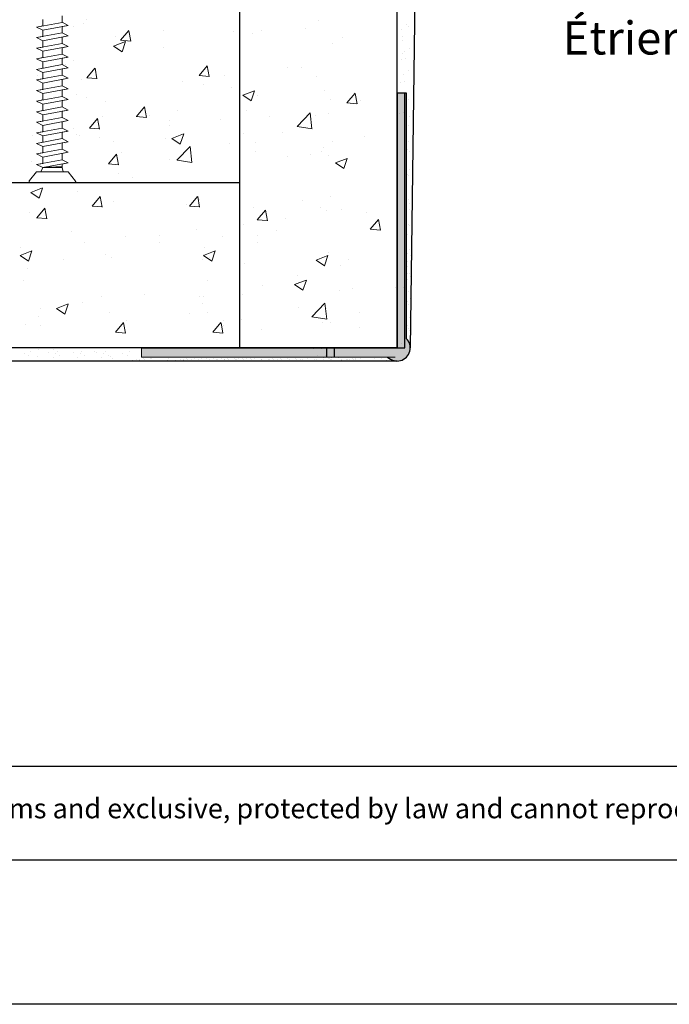
# Model space of a CAD drawing. Units: millimetres. Extents: x 13429 to 13726, y 3289 to 3506.
# Drawn here: x 13572 to 13621, y 3289 to 3363 of the extents above; entities that cross this region are included whole.
import ezdxf

# ---------------------------------------------------------------- set-up
doc = ezdxf.new("R2010")
doc.units = ezdxf.units.MM
doc.layers.get('0').update_dxf_attribs({"lineweight": 25})
for name, color, linetype, lineweight in [('1', 7, 'Continuous', 0), ('Gipsp Sch', 253, 'Continuous', 5), ('lienen Schraube', 7, 'Continuous', 15), ('Profile Sch', 251, 'Continuous', 15), ('Putz Sch', 252, 'Continuous', 20), ('Putznetz Lienien', 7, 'Continuous', 15), ('Schrafur Gips', 7, 'Continuous', 15)]:
    doc.layers.add(name, color=color, linetype=linetype, lineweight=lineweight)
doc.styles.add('Stil2', font='arial.ttf')

msp = doc.modelspace()

# ---------------------------------------------------------------- hatches: boundary and pattern name
at = {"layer": 'Putz Sch'}
h = msp.add_hatch(color=256, dxfattribs=at)
edge = h.paths.add_edge_path()
edge.add_arc((13600.209, 3338.596), 1, 224.427, 45.573)
edge.add_line((13600.909, 3339.31), (13600.909, 3357.896))
edge.add_line((13600.909, 3357.896), (13600.209, 3357.896))
edge.add_line((13600.209, 3357.896), (13600.209, 3338.596))
edge.add_line((13600.209, 3338.596), (13580.909, 3338.596))
edge.add_line((13580.909, 3338.596), (13580.909, 3337.896))
edge.add_line((13580.909, 3337.896), (13599.495, 3337.896))
h = msp.add_hatch(color=256, dxfattribs=at)
edge = h.paths.add_edge_path()
edge.add_arc((13600.209, 3338.596), 1, 224.427, 45.573)
edge.add_line((13600.909, 3339.31), (13600.909, 3357.896))
edge.add_line((13600.909, 3357.896), (13600.209, 3357.896))
edge.add_line((13600.209, 3357.896), (13600.209, 3338.596))
edge.add_line((13600.209, 3338.596), (13580.909, 3338.596))
edge.add_line((13580.909, 3338.596), (13580.909, 3337.896))
edge.add_line((13580.909, 3337.896), (13599.495, 3337.896))

# ---------------------------------------------------------------- linework, layer by layer
for p, q in [((13588.299, 3422.585), (13588.299, 3338.596)), ((13600.209, 3338.596), (13600.209, 3422.454)), ((13602.312, 3421.194), (13601.209, 3338.582)), ((13600.209, 3338.596), (13600.209, 3357.896)), ((13600.209, 3357.896), (13600.209, 3357.896)), ((13600.209, 3357.896), (13600.209, 3357.896)), ((13600.209, 3338.596), (13600.209, 3357.896)), ((13600.209, 3357.896), (13600.209, 3357.896)), ((13600.209, 3357.896), (13600.209, 3357.896)), ((13600.209, 3338.596), (13600.209, 3357.896)), ((13600.209, 3357.896), (13600.209, 3357.896)), ((13600.209, 3357.896), (13600.209, 3357.896)), ((13600.209, 3357.896), (13600.909, 3357.896)), ((13600.209, 3357.896), (13600.909, 3357.896)), ((13600.209, 3357.896), (13600.209, 3338.596)), ((13600.791, 3338.596), (13600.791, 3357.896)), ((13600.791, 3357.896), (13600.791, 3357.896)), ((13600.791, 3357.896), (13600.791, 3357.896)), ((13600.791, 3338.596), (13600.791, 3357.896)), ((13600.791, 3357.896), (13600.791, 3357.896)), ((13600.791, 3357.896), (13600.791, 3357.896)), ((13600.791, 3338.596), (13600.791, 3357.896)), ((13600.791, 3357.896), (13600.791, 3357.896)), ((13600.791, 3357.896), (13600.791, 3357.896)), ((13600.909, 3357.896), (13600.909, 3339.31)), ((13458.576, 3351.096), (13588.299, 3351.096)), ((13600.209, 3338.596), (13458.576, 3338.596)), ((13580.909, 3338.596), (13600.209, 3338.596)), ((13580.909, 3338.596), (13600.209, 3338.596)), ((13580.909, 3338.596), (13600.209, 3338.596)), ((13581.491, 3338.596), (13600.791, 3338.596)), ((13581.491, 3338.596), (13600.791, 3338.596)), ((13581.491, 3338.596), (13600.791, 3338.596)), ((13594.9, 3337.896), (13594.9, 3338.596)), ((13594.9, 3337.896), (13594.9, 3338.596)), ((13595.483, 3337.896), (13595.483, 3338.596)), ((13595.483, 3337.896), (13595.483, 3338.596)), ((13600.209, 3337.596), (13458.576, 3337.596)), ((13599.626, 3337.596), (13458.576, 3337.596)), ((13600.209, 3337.596), (13458.576, 3337.596)), ((13600.209, 3337.596), (13458.576, 3337.596)), ((13725.581, 3288.931), (13428.581, 3288.931))]:
    msp.add_line(p, q)
at = {"linetype": 'ByBlock'}
for p, q in [((13639.963, 3306.909), (13526.161, 3306.909)), ((13639.963, 3299.831), (13526.161, 3299.831))]:
    msp.add_line(p, q, dxfattribs=at)
msp.add_arc((13600.209, 3338.596), 1, 224.427, 45.573)
at = {"layer": '1'}
for p, q in [((13600.526, 3362.698), (13600.526, 3362.698)), ((13600.911, 3363.088), (13600.911, 3363.088)), ((13601.108, 3362.925), (13601.108, 3362.925)), ((13600.594, 3362.182), (13600.594, 3362.182)), ((13600.637, 3361.851), (13600.637, 3361.851)), ((13600.751, 3360.989), (13600.751, 3360.989)), ((13601.129, 3361.263), (13601.129, 3361.263)), ((13600.534, 3360.404), (13600.534, 3360.404)), ((13600.657, 3360.828), (13600.657, 3360.828)), ((13600.819, 3360.473), (13600.819, 3360.473)), ((13601.05, 3359.553), (13601.05, 3359.553)), ((13600.454, 3358.695), (13600.454, 3358.695)), ((13600.671, 3359.279), (13600.671, 3359.279)), ((13600.739, 3358.763), (13600.739, 3358.763)), ((13572.043, 3338.185), (13572.043, 3338.185)), ((13572.364, 3337.98), (13572.364, 3337.98)), ((13572.541, 3338.318), (13572.541, 3338.318)), ((13573.073, 3337.941), (13573.073, 3337.941)), ((13573.086, 3338.498), (13573.086, 3338.498)), ((13573.884, 3338.21), (13573.884, 3338.21)), ((13574.237, 3337.867), (13574.237, 3337.867)), ((13574.259, 3338.467), (13574.259, 3338.467)), ((13574.416, 3338.189), (13574.416, 3338.189)), ((13574.536, 3338.343), (13574.536, 3338.343)), ((13574.737, 3337.984), (13574.737, 3337.984)), ((13575.737, 3338.21), (13575.737, 3338.21)), ((13576.091, 3337.867), (13576.091, 3337.867)), ((13576.269, 3338.189), (13576.269, 3338.189)), ((13576.389, 3338.343), (13576.389, 3338.343)), ((13576.591, 3337.984), (13576.591, 3337.984)), ((13577.314, 3338.334), (13577.314, 3338.334)), ((13577.314, 3338.334), (13577.314, 3338.334)), ((13577.519, 3338.21), (13577.519, 3338.21)), ((13577.872, 3337.867), (13577.872, 3337.867)), ((13578.051, 3338.189), (13578.051, 3338.189)), ((13578.171, 3338.343), (13578.171, 3338.343)), ((13578.372, 3337.984), (13578.372, 3337.984)), ((13578.583, 3337.935), (13578.583, 3337.935)), ((13578.724, 3337.806), (13578.724, 3337.806)), ((13579.483, 3338.185), (13579.483, 3338.185)), ((13579.804, 3337.98), (13579.804, 3337.98)), ((13579.981, 3338.318), (13579.981, 3338.318)), ((13594.654, 3337.83), (13594.654, 3337.83)), ((13595.819, 3337.83), (13595.819, 3337.83)), ((13596.239, 3337.859), (13596.239, 3337.859)), ((13573.282, 3337.596), (13573.282, 3337.596)), ((13573.612, 3337.639), (13573.612, 3337.639)), ((13578.318, 3337.596), (13578.318, 3337.596)), ((13578.612, 3337.597), (13578.612, 3337.597)), ((13580.772, 3337.737), (13580.772, 3337.737)), ((13580.779, 3337.669), (13580.779, 3337.669)), ((13581.043, 3337.78), (13581.043, 3337.78)), ((13581.043, 3337.78), (13581.043, 3337.78)), ((13581.109, 3337.712), (13581.109, 3337.712)), ((13581.541, 3337.803), (13581.541, 3337.803)), ((13581.625, 3337.78), (13581.625, 3337.78)), ((13582.898, 3337.669), (13582.898, 3337.669)), ((13582.947, 3337.752), (13582.947, 3337.752)), ((13583.481, 3337.669), (13583.481, 3337.669)), ((13583.481, 3337.669), (13583.481, 3337.669)), ((13583.811, 3337.712), (13583.811, 3337.712)), ((13583.811, 3337.712), (13583.811, 3337.712)), ((13584.057, 3337.737), (13584.057, 3337.737)), ((13584.063, 3337.669), (13584.063, 3337.669)), ((13584.328, 3337.78), (13584.328, 3337.78)), ((13584.328, 3337.78), (13584.328, 3337.78)), ((13584.394, 3337.712), (13584.394, 3337.712)), ((13584.639, 3337.737), (13584.639, 3337.737)), ((13584.639, 3337.737), (13584.639, 3337.737)), ((13584.91, 3337.78), (13584.91, 3337.78)), ((13585.222, 3337.737), (13585.222, 3337.737)), ((13585.408, 3337.803), (13585.408, 3337.803)), ((13585.782, 3337.752), (13585.782, 3337.752)), ((13586.034, 3337.74), (13586.034, 3337.74)), ((13586.364, 3337.752), (13586.364, 3337.752)), ((13586.364, 3337.752), (13586.364, 3337.752)), ((13586.572, 3337.747), (13586.572, 3337.747)), ((13588.549, 3337.751), (13588.549, 3337.751)), ((13588.594, 3337.744), (13588.594, 3337.744)), ((13588.594, 3337.744), (13588.594, 3337.744)), ((13588.826, 3337.803), (13588.826, 3337.803)), ((13588.826, 3337.803), (13588.826, 3337.803)), ((13589.132, 3337.751), (13589.132, 3337.751)), ((13589.177, 3337.744), (13589.177, 3337.744)), ((13589.408, 3337.803), (13589.408, 3337.803)), ((13589.945, 3337.725), (13589.945, 3337.725)), ((13589.989, 3337.747), (13589.989, 3337.747)), ((13590.527, 3337.725), (13590.527, 3337.725)), ((13590.572, 3337.747), (13590.572, 3337.747)), ((13590.572, 3337.747), (13590.572, 3337.747)), ((13590.784, 3337.781), (13590.784, 3337.781)), ((13590.901, 3337.674), (13590.901, 3337.674)), ((13591.154, 3337.747), (13591.154, 3337.747)), ((13591.367, 3337.781), (13591.367, 3337.781)), ((13591.484, 3337.674), (13591.484, 3337.674)), ((13591.949, 3337.781), (13591.949, 3337.781)), ((13592.066, 3337.674), (13592.066, 3337.674)), ((13592.549, 3337.751), (13592.549, 3337.751)), ((13592.614, 3337.677), (13592.614, 3337.677)), ((13592.944, 3337.721), (13592.944, 3337.721)), ((13593.068, 3337.703), (13593.068, 3337.703)), ((13593.46, 3337.789), (13593.46, 3337.789)), ((13593.945, 3337.725), (13593.945, 3337.725)), ((13594.094, 3337.729), (13594.094, 3337.729)), ((13594.676, 3337.729), (13594.676, 3337.729)), ((13594.676, 3337.729), (13594.676, 3337.729)), ((13595.064, 3337.762), (13595.064, 3337.762)), ((13595.647, 3337.647), (13595.647, 3337.647)), ((13596, 3337.652), (13596, 3337.652)), ((13596.031, 3337.677), (13596.031, 3337.677)), ((13596.362, 3337.721), (13596.362, 3337.721)), ((13596.486, 3337.703), (13596.486, 3337.703)), ((13596.614, 3337.677), (13596.614, 3337.677)), ((13596.878, 3337.789), (13596.878, 3337.789)), ((13596.944, 3337.721), (13596.944, 3337.721)), ((13597.068, 3337.703), (13597.068, 3337.703)), ((13597.087, 3337.758), (13597.087, 3337.758)), ((13597.46, 3337.789), (13597.46, 3337.789)), ((13597.756, 3337.63), (13597.756, 3337.63)), ((13598.338, 3337.63), (13598.338, 3337.63)), ((13598.482, 3337.762), (13598.482, 3337.762)), ((13599.064, 3337.762), (13599.064, 3337.762)), ((13599.064, 3337.647), (13599.064, 3337.647)), ((13599.418, 3337.652), (13599.418, 3337.652)), ((13599.647, 3337.647), (13599.647, 3337.647)), ((13600, 3337.652), (13600, 3337.652))]:
    msp.add_line(p, q, dxfattribs=at)
at = {"layer": 'Gipsp Sch'}
for p, q in [((13576.751, 3363.412), (13576.751, 3363.412)), ((13594.287, 3363.338), (13594.287, 3363.338)), ((13575.748, 3362.923), (13575.748, 3362.923)), ((13576.536, 3363.115), (13576.536, 3363.115)), ((13579.321, 3361.868), (13579.934, 3362.598)), ((13580.087, 3361.79), (13579.941, 3362.586)), ((13582.528, 3362.637), (13582.528, 3362.637)), ((13587.872, 3362.525), (13587.872, 3362.525)), ((13589.962, 3362.596), (13589.962, 3362.596)), ((13593.285, 3362.732), (13593.285, 3362.732)), ((13578.791, 3361.426), (13579.681, 3361.767)), ((13578.941, 3362.181), (13578.941, 3362.181)), ((13579.32, 3361.867), (13580.079, 3361.8)), ((13579.426, 3360.998), (13579.683, 3361.765)), ((13589.307, 3362.35), (13589.307, 3362.35)), ((13596.087, 3362.064), (13596.087, 3362.064)), ((13578.793, 3361.423), (13579.424, 3360.997)), ((13579.119, 3361.316), (13579.119, 3361.316)), ((13582.556, 3361.324), (13582.556, 3361.324)), ((13595.343, 3361.631), (13595.343, 3361.631)), ((13575.762, 3360.31), (13575.762, 3360.31)), ((13575.149, 3360.053), (13575.149, 3360.053)), ((13576.767, 3359.03), (13577.379, 3359.76)), ((13577.534, 3358.953), (13577.387, 3359.749)), ((13585.251, 3359.201), (13585.864, 3359.93)), ((13586.018, 3359.123), (13585.871, 3359.919)), ((13591.962, 3359.831), (13591.962, 3359.831)), ((13593.006, 3359.807), (13593.006, 3359.807)), ((13573.03, 3359.198), (13573.03, 3359.198)), ((13576.382, 3358.888), (13576.382, 3358.888)), ((13576.766, 3359.029), (13577.525, 3358.962)), ((13583.973, 3358.779), (13583.973, 3358.779)), ((13585.25, 3359.2), (13586.009, 3359.133)), ((13587.152, 3359.198), (13587.152, 3359.198)), ((13594.132, 3359.111), (13594.132, 3359.111)), ((13585.599, 3358.536), (13585.599, 3358.536)), ((13587.717, 3358.298), (13587.717, 3358.298)), ((13588.543, 3357.701), (13589.433, 3358.042)), ((13589.178, 3357.272), (13589.435, 3358.04)), ((13594.691, 3358.051), (13594.691, 3358.051)), ((13573.028, 3357.184), (13573.028, 3357.184)), ((13575.952, 3357.723), (13575.952, 3357.723)), ((13576.778, 3357.518), (13576.778, 3357.518)), ((13578.193, 3357.264), (13578.193, 3357.264)), ((13588.545, 3357.698), (13589.176, 3357.272)), ((13589.678, 3357.655), (13589.678, 3357.655)), ((13595.188, 3357.403), (13595.188, 3357.403)), ((13596.421, 3357.125), (13597.033, 3357.855)), ((13597.188, 3357.047), (13597.041, 3357.843)), ((13597.444, 3357.338), (13597.444, 3357.338)), ((13600.736, 3357.839), (13600.736, 3357.839)), ((13600.927, 3357.333), (13600.927, 3357.333)), ((13600.927, 3357.333), (13600.927, 3357.333)), ((13601.09, 3357.368), (13601.09, 3357.368)), ((13601.09, 3357.368), (13601.09, 3357.368)), ((13580.507, 3356.098), (13581.119, 3356.828)), ((13581.274, 3356.021), (13581.127, 3356.817)), ((13583.603, 3356.517), (13583.603, 3356.517)), ((13588.845, 3356.576), (13588.845, 3356.576)), ((13596.42, 3357.124), (13597.179, 3357.058)), ((13600.739, 3356.911), (13600.739, 3356.911)), ((13600.944, 3356.784), (13600.944, 3356.784)), ((13576.957, 3355.217), (13577.57, 3355.947)), ((13577.724, 3355.14), (13577.577, 3355.936)), ((13577.973, 3356.097), (13577.973, 3356.097)), ((13580.506, 3356.097), (13581.265, 3356.031)), ((13581.514, 3356.135), (13581.514, 3356.135)), ((13583.048, 3355.774), (13583.048, 3355.774)), ((13586.834, 3355.86), (13586.834, 3355.86)), ((13590.608, 3356.067), (13590.608, 3356.067)), ((13592.652, 3355.339), (13593.641, 3356.37)), ((13593.782, 3355.16), (13593.641, 3356.367)), ((13594.046, 3356.147), (13594.046, 3356.147)), ((13595.054, 3356.29), (13595.054, 3356.29)), ((13600.404, 3356.296), (13600.404, 3356.296)), ((13600.716, 3356.386), (13600.716, 3356.386)), ((13601.145, 3356.06), (13601.145, 3356.06)), ((13575.785, 3355.218), (13575.785, 3355.218)), ((13576.956, 3355.216), (13576.956, 3355.216)), ((13576.956, 3355.216), (13577.715, 3355.15)), ((13583.006, 3355.433), (13583.006, 3355.433)), ((13592.654, 3355.333), (13593.784, 3355.157)), ((13600.947, 3355.47), (13600.947, 3355.47)), ((13600.947, 3355.47), (13600.947, 3355.47)), ((13601.04, 3355.384), (13601.04, 3355.384)), ((13572.635, 3354.679), (13572.635, 3354.679)), ((13575.953, 3354.727), (13575.953, 3354.727)), ((13576.227, 3354.66), (13576.227, 3354.66)), ((13577.697, 3354.474), (13577.697, 3354.474)), ((13582.732, 3354.441), (13582.732, 3354.441)), ((13583.193, 3354.443), (13584.082, 3354.784)), ((13583.194, 3354.44), (13583.826, 3354.014)), ((13583.827, 3354.014), (13584.085, 3354.782)), ((13588.621, 3354.822), (13588.621, 3354.822)), ((13591.523, 3354.87), (13591.523, 3354.87)), ((13595.368, 3354.24), (13595.368, 3354.24)), ((13597.731, 3354.584), (13597.731, 3354.584)), ((13575.176, 3354.077), (13575.176, 3354.077)), ((13578.811, 3354.169), (13578.811, 3354.169)), ((13583.578, 3352.797), (13584.567, 3353.828)), ((13583.811, 3354.189), (13583.811, 3354.189)), ((13584.708, 3352.619), (13584.568, 3353.825)), ((13587.563, 3354.07), (13587.563, 3354.07)), ((13589.512, 3354.155), (13589.512, 3354.155)), ((13594.529, 3353.46), (13594.529, 3353.46)), ((13594.624, 3353.77), (13594.624, 3353.77)), ((13600.996, 3353.579), (13600.996, 3353.579)), ((13600.996, 3353.579), (13600.996, 3353.579)), ((13601.09, 3354.174), (13601.09, 3354.174)), ((13572.611, 3352.714), (13572.611, 3352.714)), ((13578.396, 3352.517), (13579.008, 3353.247)), ((13579.163, 3352.44), (13579.016, 3353.236)), ((13579.412, 3353.397), (13579.412, 3353.397)), ((13583.043, 3352.82), (13583.043, 3352.82)), ((13583.581, 3352.791), (13584.71, 3352.616)), ((13589.524, 3353.427), (13589.524, 3353.427)), ((13591.921, 3353.042), (13591.921, 3353.042)), ((13593.651, 3353.194), (13593.651, 3353.194)), ((13595.034, 3353.176), (13595.034, 3353.176)), ((13595.553, 3352.588), (13596.443, 3352.929)), ((13596.188, 3352.159), (13596.445, 3352.927)), ((13601.128, 3353.427), (13601.128, 3353.427)), ((13578.395, 3352.516), (13578.395, 3352.516)), ((13578.395, 3352.516), (13579.154, 3352.45)), ((13595.555, 3352.585), (13596.186, 3352.159)), ((13600.919, 3352.084), (13600.919, 3352.084)), ((13600.919, 3352.084), (13600.919, 3352.084)), ((13601.183, 3352.119), (13601.183, 3352.119)), ((13579.135, 3351.774), (13579.135, 3351.774)), ((13580.25, 3351.469), (13580.25, 3351.469)), ((13601.016, 3351.716), (13601.016, 3351.716)), ((13601.11, 3351.63), (13601.11, 3351.63)), ((13572.522, 3350.346), (13573.411, 3350.688)), ((13573.156, 3349.918), (13573.414, 3350.685)), ((13572.523, 3350.344), (13573.155, 3349.917)), ((13576.073, 3350.432), (13576.073, 3350.432)), ((13577.161, 3349.323), (13577.773, 3350.052)), ((13577.927, 3349.245), (13577.78, 3350.041)), ((13584.526, 3349.323), (13585.138, 3350.052)), ((13585.292, 3349.245), (13585.146, 3350.041)), ((13585.28, 3349.813), (13585.28, 3349.813)), ((13593.098, 3349.75), (13593.098, 3349.75)), ((13595.213, 3350.012), (13595.213, 3350.012)), ((13600.953, 3350.218), (13600.953, 3350.218)), ((13600.953, 3350.218), (13600.953, 3350.218)), ((13601.066, 3349.825), (13601.066, 3349.825)), ((13572.975, 3348.441), (13573.587, 3349.171)), ((13573.741, 3348.364), (13573.594, 3349.16)), ((13577.159, 3349.322), (13577.919, 3349.255)), ((13578.8, 3349.69), (13578.8, 3349.69)), ((13584.307, 3349.405), (13584.307, 3349.405)), ((13584.525, 3349.322), (13585.284, 3349.255)), ((13589.369, 3349.199), (13589.369, 3349.199)), ((13589.645, 3348.285), (13590.257, 3349.015)), ((13590.411, 3348.207), (13590.264, 3349.003)), ((13594.462, 3349.18), (13594.462, 3349.18)), ((13595.998, 3349.085), (13595.998, 3349.085)), ((13601.149, 3349.083), (13601.149, 3349.083)), ((13601.166, 3349.486), (13601.166, 3349.486)), ((13572.405, 3348.795), (13572.405, 3348.795)), ((13572.973, 3348.44), (13573.733, 3348.374)), ((13589.643, 3348.284), (13590.402, 3348.218)), ((13591.759, 3348.367), (13591.759, 3348.367)), ((13594.88, 3348.948), (13594.88, 3348.948)), ((13597.931, 3348.834), (13597.931, 3348.834)), ((13598.183, 3347.573), (13598.796, 3348.302)), ((13598.95, 3347.494), (13598.803, 3348.291)), ((13585.06, 3347.561), (13585.06, 3347.561)), ((13588.58, 3347.949), (13588.58, 3347.949)), ((13598.182, 3347.571), (13598.941, 3347.505)), ((13600.956, 3348.143), (13600.956, 3348.143)), ((13600.956, 3348.143), (13600.956, 3348.143)), ((13601.086, 3347.962), (13601.086, 3347.962)), ((13601.179, 3347.876), (13601.179, 3347.876)), ((13575.633, 3347.387), (13575.633, 3347.387)), ((13579.679, 3347.013), (13579.679, 3347.013)), ((13582.287, 3347.1), (13582.287, 3347.1)), ((13587.045, 3347.013), (13587.045, 3347.013)), ((13589.652, 3347.1), (13589.652, 3347.1)), ((13591.095, 3347.478), (13591.095, 3347.478)), ((13600.963, 3347.18), (13600.963, 3347.18)), ((13600.963, 3347.18), (13600.963, 3347.18)), ((13571.765, 3346.191), (13571.765, 3346.191)), ((13576.626, 3346.594), (13576.626, 3346.594)), ((13582.265, 3346.53), (13582.265, 3346.53)), ((13585.631, 3346.191), (13585.631, 3346.191)), ((13589.63, 3346.53), (13589.63, 3346.53)), ((13600.934, 3346.737), (13600.934, 3346.737)), ((13600.934, 3346.737), (13600.934, 3346.737)), ((13601.135, 3346.071), (13601.135, 3346.071)), ((13571.717, 3345.583), (13572.607, 3345.924)), ((13571.719, 3345.58), (13572.35, 3345.154)), ((13572.352, 3345.154), (13572.609, 3345.922)), ((13574.984, 3345.258), (13574.984, 3345.258)), ((13578.185, 3345.681), (13578.185, 3345.681)), ((13578.645, 3345.462), (13578.645, 3345.462)), ((13585.535, 3345.31), (13585.535, 3345.31)), ((13585.55, 3345.681), (13585.55, 3345.681)), ((13585.583, 3345.583), (13586.472, 3345.924)), ((13585.584, 3345.58), (13586.216, 3345.154)), ((13586.011, 3345.462), (13586.011, 3345.462)), ((13586.217, 3345.154), (13586.475, 3345.922)), ((13594.095, 3345.233), (13594.984, 3345.574)), ((13594.729, 3344.805), (13594.986, 3345.572)), ((13595.059, 3345.785), (13595.059, 3345.785)), ((13600.966, 3345.759), (13600.966, 3345.759)), ((13600.966, 3345.759), (13600.966, 3345.759)), ((13601.203, 3345.545), (13601.203, 3345.545)), ((13572.251, 3344.568), (13572.251, 3344.568)), ((13588.644, 3344.972), (13588.644, 3344.972)), ((13594.096, 3345.23), (13594.728, 3344.804)), ((13594.725, 3344.72), (13594.725, 3344.72)), ((13595.931, 3344.804), (13595.931, 3344.804)), ((13596.51, 3345.242), (13596.51, 3345.242)), ((13600.998, 3344.78), (13600.998, 3344.78)), ((13601.012, 3345.127), (13601.012, 3345.127)), ((13592.657, 3344.076), (13592.657, 3344.076)), ((13600.994, 3344.202), (13600.994, 3344.202)), ((13600.994, 3344.202), (13600.994, 3344.202)), ((13601.03, 3343.801), (13601.03, 3343.801)), ((13601.155, 3344.208), (13601.155, 3344.208)), ((13601.208, 3343.991), (13601.208, 3343.991)), ((13572.013, 3343.657), (13572.013, 3343.657)), ((13585.879, 3343.657), (13585.879, 3343.657)), ((13590.054, 3343.345), (13590.054, 3343.345)), ((13592.463, 3343.378), (13593.352, 3343.719)), ((13592.465, 3343.375), (13593.096, 3342.949)), ((13593.098, 3342.95), (13593.355, 3343.717)), ((13596.834, 3343.058), (13596.834, 3343.058)), ((13600.111, 3343.152), (13600.111, 3343.152)), ((13600.693, 3343.152), (13600.693, 3343.152)), ((13577.902, 3342.47), (13577.902, 3342.47)), ((13581.148, 3342.637), (13581.148, 3342.637)), ((13585.267, 3342.47), (13585.267, 3342.47)), ((13585.562, 3342.454), (13585.562, 3342.454)), ((13588.513, 3342.637), (13588.513, 3342.637)), ((13595.826, 3342.915), (13595.826, 3342.915)), ((13601.062, 3342.822), (13601.062, 3342.822)), ((13601.205, 3342.317), (13601.205, 3342.317)), ((13573.285, 3341.585), (13573.285, 3341.585)), ((13574.467, 3341.571), (13575.357, 3341.912)), ((13574.469, 3341.568), (13575.101, 3341.142)), ((13575.102, 3341.142), (13575.359, 3341.91)), ((13576.464, 3342.003), (13576.464, 3342.003)), ((13585.477, 3341.963), (13585.477, 3341.963)), ((13592.732, 3341.639), (13592.732, 3341.639)), ((13593.765, 3340.95), (13594.754, 3341.98)), ((13594.895, 3340.771), (13594.755, 3341.977)), ((13594.904, 3341.557), (13594.904, 3341.557)), ((13601.022, 3342.089), (13601.022, 3342.089)), ((13601.094, 3341.843), (13601.094, 3341.843)), ((13573.107, 3340.931), (13573.107, 3340.931)), ((13578.491, 3341.234), (13578.491, 3341.234)), ((13584.512, 3341.209), (13584.512, 3341.209)), ((13585.856, 3341.234), (13585.856, 3341.234)), ((13593.767, 3340.943), (13594.897, 3340.768)), ((13597.406, 3341.256), (13597.406, 3341.256)), ((13601.126, 3340.864), (13601.126, 3340.864)), ((13572.096, 3340.34), (13572.096, 3340.34)), ((13573.245, 3340.274), (13573.245, 3340.274)), ((13578.923, 3339.77), (13579.535, 3340.5)), ((13579.689, 3339.693), (13579.542, 3340.489)), ((13579.76, 3340.645), (13579.76, 3340.645)), ((13586.288, 3339.77), (13586.9, 3340.5)), ((13587.054, 3339.693), (13586.908, 3340.489)), ((13587.111, 3340.274), (13587.111, 3340.274)), ((13587.125, 3340.645), (13587.125, 3340.645)), ((13588.49, 3340.744), (13588.49, 3340.744)), ((13594.571, 3340.492), (13594.571, 3340.492)), ((13595.153, 3340.492), (13595.153, 3340.492)), ((13597.337, 3340.123), (13597.337, 3340.123)), ((13601.032, 3340.261), (13601.032, 3340.261)), ((13578.922, 3339.769), (13579.681, 3339.702)), ((13586.287, 3339.769), (13587.046, 3339.702)), ((13590, 3339.985), (13590, 3339.985)), ((13601.071, 3340.036), (13601.071, 3340.036)), ((13601.071, 3340.036), (13601.071, 3340.036)), ((13601.158, 3339.886), (13601.158, 3339.886)), ((13601.158, 3339.886), (13601.158, 3339.886)), ((13600.539, 3338.924), (13600.539, 3338.924)), ((13601.19, 3338.907), (13601.19, 3338.907)), ((13582.83, 3337.859), (13582.83, 3337.859)), ((13583.124, 3337.881), (13583.124, 3337.881)), ((13583.706, 3337.881), (13583.706, 3337.881)), ((13583.706, 3337.881), (13583.706, 3337.881)), ((13584.289, 3337.881), (13584.289, 3337.881)), ((13585.665, 3337.859), (13585.665, 3337.859)), ((13585.773, 3337.894), (13585.773, 3337.894)), ((13586.247, 3337.859), (13586.247, 3337.859)), ((13586.247, 3337.859), (13586.247, 3337.859)), ((13586.83, 3337.859), (13586.83, 3337.859)), ((13593.826, 3337.9), (13593.826, 3337.9)), ((13593.905, 3338.516), (13593.905, 3338.516)), ((13594.222, 3337.979), (13594.222, 3337.979)), ((13594.222, 3337.979), (13594.222, 3337.979)), ((13594.408, 3337.9), (13594.408, 3337.9)), ((13594.408, 3337.9), (13594.408, 3337.9)), ((13594.488, 3338.516), (13594.488, 3338.516)), ((13594.804, 3337.979), (13594.804, 3337.979)), ((13594.991, 3337.9), (13594.991, 3337.9)), ((13595.237, 3337.83), (13595.237, 3337.83)), ((13595.237, 3337.83), (13595.237, 3337.83)), ((13575.823, 3337.596), (13575.823, 3337.596)), ((13576.117, 3337.597), (13576.117, 3337.597)), ((13580.196, 3337.669), (13580.196, 3337.669)), ((13580.196, 3337.669), (13580.196, 3337.669)), ((13580.527, 3337.712), (13580.527, 3337.712)), ((13580.527, 3337.712), (13580.527, 3337.712)), ((13586.617, 3337.74), (13586.617, 3337.74)), ((13586.617, 3337.74), (13586.617, 3337.74)), ((13586.947, 3337.752), (13586.947, 3337.752)), ((13587.154, 3337.747), (13587.154, 3337.747)), ((13587.199, 3337.74), (13587.199, 3337.74)), ((13587.367, 3337.781), (13587.367, 3337.781)), ((13587.484, 3337.674), (13587.484, 3337.674)), ((13587.949, 3337.781), (13587.949, 3337.781)), ((13588.012, 3337.744), (13588.012, 3337.744)), ((13588.066, 3337.674), (13588.066, 3337.674)), ((13588.243, 3337.803), (13588.243, 3337.803)), ((13594.338, 3337.63), (13594.338, 3337.63)), ((13595.109, 3337.755), (13595.109, 3337.755)), ((13595.213, 3337.737), (13595.213, 3337.737)), ((13595.258, 3337.729), (13595.258, 3337.729))]:
    msp.add_line(p, q, dxfattribs=at)
at = {"layer": 'lienen Schraube'}
for p, q in [((13575.861, 3351.096), (13572.5, 3351.096)), ((13572.505, 3351.096), (13575.86, 3351.096))]:
    msp.add_line(p, q, dxfattribs=at)
at = {"layer": 'Profile Sch'}
for p, q in [((13572.973, 3362.86), (13574.893, 3363.219)), ((13572.973, 3362.86), (13574.893, 3363.219)), ((13573.434, 3362.946), (13573.434, 3363.426)), ((13573.434, 3362.946), (13573.434, 3363.426)), ((13574.896, 3363.22), (13574.896, 3363.7)), ((13574.896, 3363.22), (13574.896, 3363.7)), ((13574.896, 3363.22), (13575.354, 3362.986)), ((13574.896, 3363.22), (13575.354, 3362.986)), ((13574.896, 3363.22), (13575.354, 3362.986)), ((13572.973, 3362.86), (13573.434, 3362.946)), ((13572.973, 3362.86), (13573.434, 3362.626)), ((13572.973, 3362.86), (13573.434, 3362.626)), ((13572.973, 3362.86), (13573.434, 3362.626)), ((13572.973, 3362.06), (13574.893, 3362.419)), ((13572.973, 3362.06), (13574.893, 3362.419)), ((13573.434, 3362.626), (13575.354, 3362.986)), ((13573.434, 3362.626), (13575.354, 3362.986)), ((13573.434, 3362.146), (13573.434, 3362.626)), ((13573.434, 3362.146), (13573.434, 3362.626)), ((13574.896, 3362.9), (13575.354, 3362.986)), ((13574.896, 3362.42), (13574.896, 3362.9)), ((13574.896, 3362.42), (13574.896, 3362.9)), ((13574.896, 3362.42), (13575.354, 3362.186)), ((13574.896, 3362.42), (13575.354, 3362.186)), ((13574.896, 3362.42), (13575.354, 3362.186)), ((13572.973, 3362.06), (13573.434, 3362.146)), ((13572.973, 3362.06), (13573.434, 3361.826)), ((13572.973, 3362.06), (13573.434, 3361.826)), ((13572.973, 3362.06), (13573.434, 3361.826)), ((13573.434, 3361.826), (13575.354, 3362.186)), ((13573.434, 3361.826), (13575.354, 3362.186)), ((13573.434, 3361.346), (13573.434, 3361.826)), ((13573.434, 3361.346), (13573.434, 3361.826)), ((13574.896, 3362.1), (13575.354, 3362.186)), ((13574.896, 3361.62), (13574.896, 3362.1)), ((13574.896, 3361.62), (13574.896, 3362.1)), ((13572.973, 3361.26), (13574.893, 3361.619)), ((13572.973, 3361.26), (13574.893, 3361.619)), ((13572.973, 3361.26), (13573.434, 3361.346)), ((13572.973, 3361.26), (13573.434, 3361.026)), ((13572.973, 3361.26), (13573.434, 3361.026)), ((13572.973, 3361.26), (13573.434, 3361.026)), ((13573.434, 3361.026), (13575.354, 3361.386)), ((13573.434, 3361.026), (13575.354, 3361.386)), ((13573.434, 3360.546), (13573.434, 3361.026)), ((13573.434, 3360.546), (13573.434, 3361.026)), ((13574.896, 3361.62), (13575.354, 3361.386)), ((13574.896, 3361.62), (13575.354, 3361.386)), ((13574.896, 3361.62), (13575.354, 3361.386)), ((13574.896, 3361.3), (13575.354, 3361.386)), ((13574.896, 3360.82), (13574.896, 3361.3)), ((13574.896, 3360.82), (13574.896, 3361.3)), ((13572.973, 3360.46), (13574.893, 3360.819)), ((13572.973, 3360.46), (13574.893, 3360.819)), ((13572.973, 3360.46), (13573.434, 3360.546)), ((13572.973, 3360.46), (13573.434, 3360.226)), ((13572.973, 3360.46), (13573.434, 3360.226)), ((13572.973, 3360.46), (13573.434, 3360.226)), ((13573.434, 3360.226), (13575.354, 3360.586)), ((13573.434, 3360.226), (13575.354, 3360.586)), ((13573.434, 3359.746), (13573.434, 3360.226)), ((13573.434, 3359.746), (13573.434, 3360.226)), ((13574.896, 3360.82), (13575.354, 3360.586)), ((13574.896, 3360.82), (13575.354, 3360.586)), ((13574.896, 3360.82), (13575.354, 3360.586)), ((13574.896, 3360.5), (13575.354, 3360.586)), ((13574.896, 3360.02), (13574.896, 3360.5)), ((13574.896, 3360.02), (13574.896, 3360.5)), ((13572.973, 3359.66), (13574.893, 3360.019)), ((13572.973, 3359.66), (13574.893, 3360.019)), ((13572.973, 3359.66), (13573.434, 3359.746)), ((13572.973, 3359.66), (13573.434, 3359.426)), ((13572.973, 3359.66), (13573.434, 3359.426)), ((13572.973, 3359.66), (13573.434, 3359.426)), ((13573.434, 3359.426), (13575.354, 3359.786)), ((13573.434, 3359.426), (13575.354, 3359.786)), ((13573.434, 3358.946), (13573.434, 3359.426)), ((13573.434, 3358.946), (13573.434, 3359.426)), ((13574.893, 3359.699), (13575.354, 3359.786)), ((13574.893, 3359.219), (13574.893, 3359.699)), ((13574.893, 3359.219), (13574.893, 3359.699)), ((13574.896, 3360.02), (13575.354, 3359.786)), ((13574.896, 3360.02), (13575.354, 3359.786)), ((13574.896, 3360.02), (13575.354, 3359.786)), ((13572.973, 3358.86), (13574.893, 3359.219)), ((13572.973, 3358.86), (13574.893, 3359.219)), ((13572.973, 3358.86), (13573.434, 3358.946)), ((13572.973, 3358.86), (13573.434, 3358.626)), ((13572.973, 3358.86), (13573.434, 3358.626)), ((13572.973, 3358.86), (13573.434, 3358.626)), ((13573.434, 3358.626), (13575.354, 3358.986)), ((13573.434, 3358.626), (13575.354, 3358.986)), ((13574.893, 3359.219), (13575.354, 3358.986)), ((13574.893, 3358.899), (13575.354, 3358.986)), ((13574.893, 3358.419), (13574.893, 3358.899)), ((13574.893, 3358.419), (13574.893, 3358.899)), ((13574.896, 3359.22), (13575.354, 3358.986)), ((13574.896, 3359.22), (13575.354, 3358.986)), ((13572.973, 3358.06), (13574.893, 3358.419)), ((13572.973, 3358.06), (13574.893, 3358.419)), ((13572.973, 3358.06), (13573.434, 3358.146)), ((13572.973, 3358.06), (13573.434, 3357.826)), ((13572.973, 3358.06), (13573.434, 3357.826)), ((13572.973, 3358.06), (13573.434, 3357.826)), ((13573.434, 3358.146), (13573.434, 3358.626)), ((13573.434, 3358.146), (13573.434, 3358.626)), ((13573.434, 3357.826), (13575.354, 3358.186)), ((13573.434, 3357.826), (13575.354, 3358.186)), ((13574.893, 3358.419), (13575.354, 3358.186)), ((13574.896, 3358.42), (13575.354, 3358.186)), ((13574.896, 3358.42), (13575.354, 3358.186)), ((13574.896, 3358.1), (13575.354, 3358.186)), ((13574.896, 3357.62), (13574.896, 3358.1)), ((13574.896, 3357.62), (13574.896, 3358.1)), ((13572.973, 3357.26), (13574.893, 3357.619)), ((13572.973, 3357.26), (13574.893, 3357.619)), ((13572.973, 3357.26), (13573.434, 3357.346)), ((13572.973, 3357.26), (13573.434, 3357.026)), ((13572.973, 3357.26), (13573.434, 3357.026)), ((13572.973, 3357.26), (13573.434, 3357.026)), ((13573.434, 3357.346), (13573.434, 3357.826)), ((13573.434, 3357.346), (13573.434, 3357.826)), ((13573.434, 3357.026), (13575.354, 3357.386)), ((13573.434, 3357.026), (13575.354, 3357.386)), ((13574.896, 3357.62), (13575.354, 3357.386)), ((13574.896, 3357.62), (13575.354, 3357.386)), ((13574.896, 3357.62), (13575.354, 3357.386)), ((13574.896, 3357.3), (13575.354, 3357.386)), ((13574.896, 3356.82), (13574.896, 3357.3)), ((13574.896, 3356.82), (13574.896, 3357.3)), ((13572.973, 3356.46), (13574.893, 3356.819)), ((13572.973, 3356.46), (13574.893, 3356.819)), ((13572.973, 3356.46), (13573.434, 3356.546)), ((13572.973, 3356.46), (13573.434, 3356.226)), ((13572.973, 3356.46), (13573.434, 3356.226)), ((13572.973, 3356.46), (13573.434, 3356.226)), ((13573.434, 3356.546), (13573.434, 3357.026)), ((13573.434, 3356.546), (13573.434, 3357.026)), ((13573.434, 3356.226), (13575.354, 3356.586)), ((13573.434, 3356.226), (13575.354, 3356.586)), ((13574.896, 3356.82), (13575.354, 3356.586)), ((13574.896, 3356.82), (13575.354, 3356.586)), ((13574.896, 3356.82), (13575.354, 3356.586)), ((13574.896, 3356.5), (13575.354, 3356.586)), ((13574.896, 3356.02), (13574.896, 3356.5)), ((13574.896, 3356.02), (13574.896, 3356.5)), ((13572.973, 3355.66), (13574.893, 3356.019)), ((13572.973, 3355.66), (13574.893, 3356.019)), ((13572.973, 3355.66), (13573.434, 3355.746)), ((13573.434, 3355.746), (13573.434, 3356.226)), ((13573.434, 3355.426), (13575.354, 3355.786)), ((13573.434, 3355.426), (13575.354, 3355.786)), ((13574.896, 3356.02), (13575.354, 3355.786)), ((13574.896, 3356.02), (13575.354, 3355.786)), ((13574.896, 3356.02), (13575.354, 3355.786)), ((13574.896, 3355.7), (13575.354, 3355.786)), ((13574.896, 3355.22), (13574.896, 3355.7)), ((13574.896, 3355.22), (13574.896, 3355.7)), ((13572.973, 3355.66), (13573.434, 3355.426)), ((13572.973, 3355.66), (13573.434, 3355.426)), ((13572.973, 3355.66), (13573.434, 3355.426)), ((13572.973, 3354.86), (13574.893, 3355.219)), ((13572.973, 3354.86), (13574.893, 3355.219)), ((13572.973, 3354.86), (13573.434, 3354.946)), ((13573.434, 3354.946), (13573.434, 3355.426)), ((13573.434, 3354.946), (13573.434, 3355.426)), ((13573.434, 3354.626), (13575.354, 3354.986)), ((13573.434, 3354.626), (13575.354, 3354.986)), ((13574.896, 3355.22), (13575.354, 3354.986)), ((13574.896, 3355.22), (13575.354, 3354.986)), ((13574.896, 3355.22), (13575.354, 3354.986)), ((13574.896, 3354.9), (13575.354, 3354.986)), ((13572.973, 3354.86), (13573.434, 3354.626)), ((13572.973, 3354.86), (13573.434, 3354.626)), ((13572.973, 3354.86), (13573.434, 3354.626)), ((13572.973, 3354.06), (13574.893, 3354.419)), ((13572.973, 3354.06), (13574.893, 3354.419)), ((13573.434, 3354.146), (13573.434, 3354.626)), ((13573.434, 3354.146), (13573.434, 3354.626)), ((13574.896, 3354.42), (13574.896, 3354.9)), ((13574.896, 3354.42), (13574.896, 3354.9)), ((13574.896, 3354.42), (13575.354, 3354.186)), ((13574.896, 3354.42), (13575.354, 3354.186)), ((13574.896, 3354.42), (13575.354, 3354.186)), ((13572.973, 3354.06), (13573.434, 3354.146)), ((13572.973, 3354.06), (13573.434, 3353.826)), ((13572.973, 3354.06), (13573.434, 3353.826)), ((13572.973, 3354.06), (13573.434, 3353.826)), ((13572.973, 3353.26), (13574.893, 3353.619)), ((13572.973, 3353.26), (13574.893, 3353.619)), ((13573.434, 3353.826), (13575.354, 3354.186)), ((13573.434, 3353.826), (13575.354, 3354.186)), ((13573.434, 3353.346), (13573.434, 3353.826)), ((13573.434, 3353.346), (13573.434, 3353.826)), ((13574.896, 3354.1), (13575.354, 3354.186)), ((13574.896, 3353.62), (13574.896, 3354.1)), ((13574.896, 3353.62), (13574.896, 3354.1)), ((13574.896, 3353.62), (13575.354, 3353.386)), ((13574.896, 3353.62), (13575.354, 3353.386)), ((13574.896, 3353.62), (13575.354, 3353.386)), ((13572.973, 3353.26), (13573.434, 3353.346)), ((13572.973, 3353.26), (13573.434, 3353.026)), ((13572.973, 3353.26), (13573.434, 3353.026)), ((13572.973, 3353.26), (13573.434, 3353.026)), ((13572.973, 3352.46), (13574.893, 3352.819)), ((13573.434, 3353.026), (13575.354, 3353.386)), ((13573.434, 3353.026), (13575.354, 3353.386)), ((13573.434, 3352.546), (13573.434, 3353.026)), ((13573.434, 3352.546), (13573.434, 3353.026)), ((13574.896, 3353.3), (13575.354, 3353.386)), ((13574.896, 3352.82), (13574.896, 3353.3)), ((13574.896, 3352.82), (13574.896, 3353.3)), ((13574.896, 3352.82), (13575.354, 3352.586)), ((13574.896, 3352.82), (13575.354, 3352.586)), ((13572.973, 3352.46), (13573.434, 3352.546)), ((13572.973, 3352.46), (13573.434, 3352.226)), ((13572.973, 3352.46), (13573.434, 3352.226)), ((13573.434, 3352.226), (13573.293, 3351.906)), ((13573.434, 3352.226), (13573.293, 3351.906)), ((13573.434, 3352.226), (13575.354, 3352.586)), ((13573.434, 3352.226), (13574.896, 3352.308)), ((13573.434, 3352.226), (13574.896, 3352.226)), ((13574.896, 3352.5), (13575.354, 3352.586)), ((13574.896, 3352.5), (13574.896, 3352.226)), ((13574.896, 3352.5), (13574.896, 3352.226)), ((13574.896, 3352.226), (13574.983, 3351.906)), ((13574.896, 3352.226), (13574.983, 3351.906)), ((13572.965, 3351.906), (13572.439, 3351.265)), ((13572.965, 3351.906), (13573.293, 3351.906)), ((13572.965, 3351.906), (13575.365, 3351.906)), ((13573.434, 3351.906), (13574.896, 3351.906)), ((13575.365, 3351.906), (13574.983, 3351.906)), ((13575.365, 3351.906), (13575.91, 3351.201)), ((13575.861, 3351.096), (13572.506, 3351.096))]:
    msp.add_line(p, q, dxfattribs=at)
for centre, radius, start, end in [((13572.501, 3351.192), 0.096, 130.2608, 270), ((13575.861, 3351.16), 0.064, 269.64631, 39.9467)]:
    msp.add_arc(centre, radius, start, end, dxfattribs=at)
at = {"layer": 'Putznetz Lienien'}
for p, q in [((13600.209, 3357.896), (13600.909, 3357.896)), ((13600.209, 3357.896), (13600.909, 3357.896)), ((13600.909, 3357.896), (13600.909, 3339.31)), ((13600.909, 3357.896), (13600.909, 3339.31)), ((13600.209, 3354.844), (13600.209, 3354.844)), ((13600.209, 3354.844), (13600.209, 3354.844)), ((13600.209, 3354.844), (13600.209, 3354.844)), ((13600.209, 3354.844), (13600.209, 3354.844)), ((13600.209, 3354.844), (13600.209, 3354.844)), ((13600.209, 3354.844), (13600.209, 3354.844)), ((13600.791, 3354.844), (13600.791, 3354.844)), ((13600.791, 3354.844), (13600.791, 3354.844)), ((13600.791, 3354.844), (13600.791, 3354.844)), ((13600.791, 3354.844), (13600.791, 3354.844)), ((13600.791, 3354.844), (13600.791, 3354.844)), ((13600.791, 3354.844), (13600.791, 3354.844)), ((13580.909, 3337.896), (13580.909, 3338.596)), ((13594.9, 3337.896), (13594.9, 3338.596)), ((13595.483, 3337.896), (13595.483, 3338.596)), ((13595.483, 3337.896), (13595.483, 3338.596)), ((13599.495, 3337.896), (13580.909, 3337.896)), ((13580.909, 3337.896), (13599.495, 3337.896)), ((13600.077, 3337.896), (13581.491, 3337.896)), ((13600.077, 3337.896), (13581.491, 3337.896))]:
    msp.add_line(p, q, dxfattribs=at)
msp.add_arc((13600.209, 3338.596), 1, 224.427, 45.573, dxfattribs=at)
msp.add_arc((13600.209, 3338.596), 1, 224.427, 45.573, dxfattribs=at)
at = {"layer": 'Schrafur Gips'}
for p, q in [((13601.19, 3338.907), (13601.19, 3338.907)), ((13582.977, 3337.904), (13582.977, 3337.904)), ((13584.608, 3337.894), (13584.608, 3337.894)), ((13585.19, 3337.894), (13585.19, 3337.894)), ((13585.19, 3337.894), (13585.19, 3337.894)), ((13590.259, 3337.925), (13590.259, 3337.925)), ((13590.841, 3337.925), (13590.841, 3337.925)), ((13594.323, 3337.902), (13594.323, 3337.902)), ((13595.182, 3337.894), (13595.182, 3337.894)), ((13596.386, 3337.904), (13596.386, 3337.904))]:
    msp.add_line(p, q, dxfattribs=at)

# ---------------------------------------------------------------- texts
at = {"lineweight": -3, "insert": (13612.731, 3375.787), "char_height": 2.5, "width": 146.98696, "attachment_point": 1, "style": 'Stil2'}
msp.add_mtext('{\\fCalibri|b0|i0|c0|p34;Befestigungsbügel\\PStaffa di fissaggio\\PWall fixing bracket\\PÉtrier de fixation}', dxfattribs=at)
at = {"insert": (13534.298, 3304.501), "char_height": 1.5, "width": 147.90701, "attachment_point": 1, "style": 'Stil2'}
msp.add_mtext('{\\fCalibri|b0|i0|c0|p34;This drawing is copyright by AGS-systems and exclusive, protected by law and cannot reproduced without written affirmation}', dxfattribs=at)

doc.saveas('drawing.dxf')
